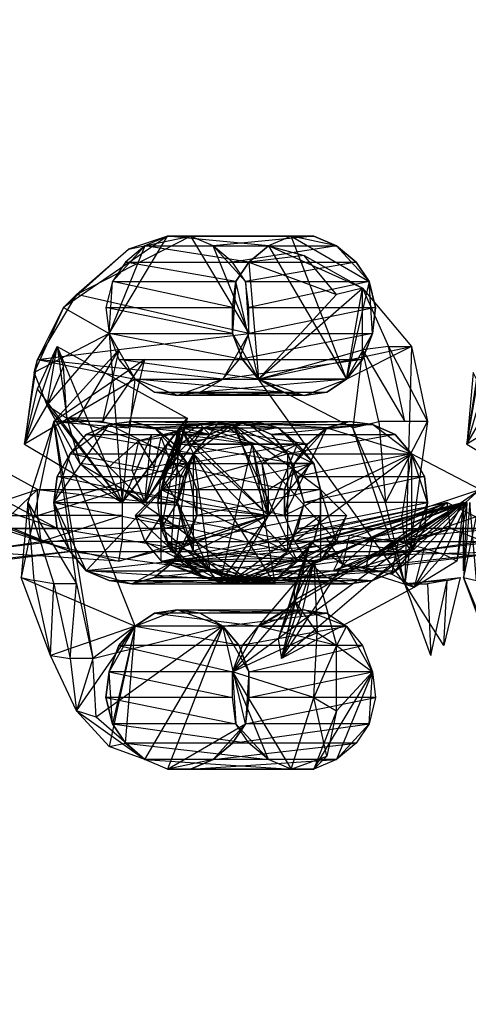
# Model space of a CAD drawing. Units: millimetres. Extents: x 120227 to 125940, y -17298 to -9292.
# Drawn here: x 122358 to 122375, y -13320 to -13282 of the extents above; entities that cross this region are included whole.
import ezdxf

# ---------------------------------------------------------------- set-up
doc = ezdxf.new("R2010")
doc.units = ezdxf.units.MM
doc.layers.add('МАФЫ НАШИ', color=250, linetype='Continuous', lineweight=25)

# ---------------------------------------------------------------- blocks, each defined once
blk = doc.blocks.new('поьтгнл')
at = {"layer": 'МАФЫ НАШИ', "color": 7, "lineweight": 25}
for points in [[(122363.261, -13290.024), (122359.242, -13292.787), (122361, -13293.792), (122363.261, -13290.024), (122362.382, -13290.401), (122361, -13293.792), (122361.503, -13300.322), (122358.614, -13296.555), (122361, -13293.792), (122358.112, -13295.299)], [(122359.744, -13292.285), (122358.237, -13294.797), (122366.4, -13293.792), (122365.019, -13290.401), (122364.14, -13290.024), (122366.4, -13293.792), (122359.744, -13292.285), (122364.14, -13290.024)], [(122363.261, -13290.024), (122363.261, -13290.024)], [(122363.261, -13290.024), (122363.261, -13290.024)], [(122364.14, -13290.024), (122364.14, -13290.024)], [(122364.14, -13290.024), (122364.14, -13290.024)], [(122368.033, -13290.024), (122371.047, -13291.783), (122371.298, -13292.787), (122371.173, -13293.792), (122371.047, -13291.783), (122370.168, -13295.55), (122368.033, -13290.024), (122367.154, -13290.401), (122370.168, -13295.55), (122370.796, -13292.034), (122372.679, -13294.294), (122370.168, -13295.55), (122369.414, -13296.052), (122368.535, -13296.178), (122370.168, -13295.55), (122366.777, -13295.55), (122372.679, -13294.294), (122372.428, -13303.462), (122366.777, -13295.55)], [(122368.033, -13290.024), (122368.033, -13290.024)], [(122368.033, -13290.024), (122368.033, -13290.024)], [(122368.912, -13290.024), (122368.912, -13290.024)], [(122368.912, -13290.024), (122368.912, -13290.024)], [(122362.382, -13290.401), (122362.382, -13290.401)], [(122362.382, -13290.401), (122362.382, -13290.401)], [(122365.019, -13290.401), (122365.019, -13290.401)], [(122365.019, -13290.401), (122365.019, -13290.401)], [(122371.8, -13294.294), (122370.796, -13294.42), (122370.796, -13292.034), (122367.154, -13290.401)], [(122367.154, -13290.401), (122367.154, -13290.401)], [(122367.154, -13290.401), (122367.154, -13290.401)], [(122369.791, -13290.401), (122369.791, -13290.401)], [(122369.791, -13290.401), (122369.791, -13290.401)], [(122361.754, -13290.527), (122361.754, -13290.527)], [(122368.535, -13290.778), (122368.535, -13290.778)], [(122361.628, -13291.029), (122361.628, -13291.029)], [(122361.628, -13291.029), (122361.628, -13291.029)], [(122365.772, -13291.029), (122365.772, -13291.029)], [(122365.772, -13291.029), (122365.772, -13291.029)], [(122366.4, -13291.029), (122369.791, -13292.285), (122366.777, -13295.55), (122370.796, -13292.034), (122371.8, -13294.294), (122372.679, -13294.294), (122373.307, -13297.183), (122371.424, -13297.183)], [(122366.4, -13291.029), (122366.4, -13291.029)], [(122366.4, -13291.029), (122366.4, -13291.029)], [(122370.545, -13291.029), (122370.545, -13291.029)], [(122370.545, -13291.029), (122370.545, -13291.029)], [(122361.126, -13291.783), (122361.126, -13291.783)], [(122361.126, -13291.783), (122361.126, -13291.783)], [(122365.898, -13291.783), (122365.898, -13291.783)], [(122365.898, -13291.783), (122365.898, -13291.783)], [(122366.275, -13291.783), (122366.275, -13291.783)], [(122366.275, -13291.783), (122366.275, -13291.783)], [(122371.047, -13291.783), (122371.047, -13291.783)], [(122371.047, -13291.783), (122371.047, -13291.783)], [(122359.744, -13292.285), (122359.744, -13292.285)], [(122369.791, -13292.285), (122369.791, -13292.285)], [(122370.796, -13292.034), (122370.796, -13292.034)], [(122359.242, -13292.787), (122359.242, -13292.787)], [(122360.875, -13292.787), (122360.875, -13292.787)], [(122360.875, -13292.787), (122360.875, -13292.787)], [(122365.772, -13292.787), (122365.772, -13292.787)], [(122365.772, -13292.787), (122365.772, -13292.787)], [(122366.4, -13292.787), (122366.4, -13292.787)], [(122366.4, -13292.787), (122366.4, -13292.787)], [(122371.298, -13292.787), (122371.298, -13292.787)], [(122371.298, -13292.787), (122371.298, -13292.787)], [(122357.735, -13298.062), (122361.503, -13300.322), (122362.005, -13295.55), (122365.396, -13295.55), (122366.024, -13294.797), (122366.4, -13293.792), (122365.396, -13295.55), (122358.237, -13294.797), (122362.005, -13295.55), (122357.735, -13298.062), (122358.237, -13294.797)], [(122361, -13293.792), (122361, -13293.792)], [(122361, -13293.792), (122361, -13293.792)], [(122365.772, -13293.792), (122365.772, -13293.792)], [(122365.772, -13293.792), (122365.772, -13293.792)], [(122366.4, -13293.792), (122366.4, -13293.792)], [(122366.4, -13293.792), (122366.4, -13293.792)], [(122371.173, -13293.792), (122371.173, -13293.792)], [(122371.173, -13293.792), (122371.173, -13293.792)], [(122374.814, -13298.062), (122378.582, -13300.322), (122378.959, -13295.55), (122382.475, -13295.55), (122382.977, -13294.797), (122383.354, -13293.792), (122382.475, -13295.55), (122375.317, -13294.797), (122378.959, -13295.55), (122374.814, -13298.062), (122375.317, -13294.797)], [(122359.242, -13295.048), (122358.991, -13294.294), (122359.368, -13297.057), (122361, -13298.941), (122362.131, -13297.936), (122359.368, -13297.057), (122359.242, -13295.048), (122358.614, -13296.555), (122359.368, -13297.057), (122359.87, -13298.815), (122358.614, -13296.555), (122358.112, -13295.299), (122357.735, -13298.062), (122358.614, -13296.555), (122358.991, -13294.294), (122357.735, -13298.062), (122358.237, -13295.927), (122358.991, -13294.294), (122364.014, -13297.057), (122363.261, -13298.062), (122361.503, -13300.322), (122364.014, -13297.057)], [(122358.991, -13294.294), (122361.503, -13300.322), (122358.237, -13295.927)], [(122358.991, -13294.294), (122358.991, -13294.294)], [(122361.377, -13294.42), (122360.749, -13297.183), (122359.744, -13297.183)], [(122361.377, -13294.42), (122361.377, -13294.42)], [(122370.796, -13294.42), (122370.796, -13294.42)], [(122371.8, -13294.294), (122371.8, -13294.294)], [(122372.679, -13294.294), (122372.679, -13294.294)], [(122376.321, -13295.048), (122375.945, -13294.294), (122376.447, -13297.057), (122377.954, -13298.941), (122379.21, -13297.936), (122376.447, -13297.057), (122376.321, -13295.048), (122375.693, -13296.555), (122376.447, -13297.057), (122376.949, -13298.815), (122375.693, -13296.555), (122375.066, -13295.299), (122374.814, -13298.062), (122375.693, -13296.555), (122375.945, -13294.294), (122374.814, -13298.062), (122375.191, -13295.927), (122375.945, -13294.294), (122381.094, -13297.057), (122380.34, -13298.062), (122378.582, -13300.322), (122381.094, -13297.057)], [(122362.382, -13294.797), (122358.865, -13297.183), (122357.61, -13303.211)], [(122358.237, -13294.797), (122358.237, -13294.797)], [(122361.377, -13294.797), (122361.377, -13294.797)], [(122361.377, -13294.797), (122361.377, -13294.797)], [(122362.382, -13294.797), (122362.382, -13294.797)], [(122366.024, -13294.797), (122366.024, -13294.797)], [(122366.024, -13294.797), (122366.024, -13294.797)], [(122366.149, -13294.797), (122366.149, -13294.797)], [(122366.149, -13294.797), (122366.149, -13294.797)], [(122370.796, -13294.797), (122370.796, -13294.797)], [(122370.796, -13294.797), (122370.796, -13294.797)], [(122379.335, -13294.797), (122375.945, -13297.183), (122374.689, -13303.211)], [(122358.112, -13295.299), (122358.112, -13295.299)], [(122359.242, -13295.048), (122359.242, -13295.048)], [(122362.005, -13295.55), (122362.005, -13295.55)], [(122362.005, -13295.55), (122362.005, -13295.55)], [(122365.396, -13295.55), (122365.396, -13295.55)], [(122365.396, -13295.55), (122365.396, -13295.55)], [(122366.777, -13295.55), (122366.777, -13295.55)], [(122366.777, -13295.55), (122366.777, -13295.55)], [(122370.168, -13295.55), (122370.168, -13295.55)], [(122370.168, -13295.55), (122370.168, -13295.55)], [(122358.237, -13295.927), (122358.237, -13295.927)], [(122362.758, -13296.052), (122362.758, -13296.052)], [(122362.758, -13296.052), (122362.758, -13296.052)], [(122363.638, -13296.178), (122363.638, -13296.178)], [(122363.638, -13296.178), (122363.638, -13296.178)], [(122364.517, -13296.052), (122364.517, -13296.052)], [(122364.517, -13296.052), (122364.517, -13296.052)], [(122367.656, -13296.052), (122367.656, -13296.052)], [(122367.656, -13296.052), (122367.656, -13296.052)], [(122368.535, -13296.178), (122368.535, -13296.178)], [(122368.535, -13296.178), (122368.535, -13296.178)], [(122369.414, -13296.052), (122369.414, -13296.052)], [(122369.414, -13296.052), (122369.414, -13296.052)], [(122358.614, -13296.555), (122358.614, -13296.555)], [(122358.865, -13300.322), (122358.991, -13299.318), (122359.493, -13298.438), (122358.865, -13300.322), (122361, -13297.308), (122361.879, -13297.183), (122362.758, -13297.434), (122361, -13297.308), (122364.014, -13298.815), (122358.865, -13300.322), (122360.121, -13302.959), (122359.493, -13302.206), (122358.865, -13300.322), (122358.991, -13301.327), (122359.493, -13302.206), (122347.563, -13297.434)], [(122347.563, -13297.434), (122358.991, -13301.327), (122357.107, -13300.322)], [(122357.107, -13301.327), (122358.991, -13301.327), (122358.237, -13301.327), (122357.107, -13301.327)], [(122350.702, -13300.825), (122352.335, -13297.434), (122353.214, -13297.183), (122354.219, -13297.308), (122352.335, -13297.434), (122355.726, -13298.438), (122350.702, -13300.825), (122351.079, -13301.829), (122355.726, -13298.438), (122355.223, -13300.825), (122358.237, -13299.82), (122355.726, -13298.438), (122356.103, -13299.318), (122356.228, -13300.322), (122355.726, -13298.438), (122355.726, -13302.206), (122358.237, -13299.82), (122367.154, -13300.825), (122365.772, -13303.336), (122367.154, -13300.825), (122363.386, -13302.206)], [(122360.749, -13297.183), (122358.865, -13297.183), (122361.754, -13297.434)], [(122362.005, -13305.094), (122358.865, -13297.183), (122360.372, -13306.35)], [(122358.865, -13297.183), (122358.865, -13297.183)], [(122359.368, -13297.057), (122359.368, -13297.057)], [(122359.744, -13297.183), (122359.744, -13297.183)], [(122360.749, -13297.183), (122360.749, -13297.183)], [(122361, -13297.308), (122361, -13297.308)], [(122361, -13297.308), (122361, -13297.308)], [(122361.879, -13297.183), (122361.879, -13297.183)], [(122361.879, -13297.183), (122361.879, -13297.183)], [(122363.386, -13298.438), (122363.01, -13299.318), (122363.763, -13299.318), (122363.386, -13298.438), (122363.763, -13297.434), (122363.889, -13297.685), (122364.265, -13298.438), (122363.386, -13298.438), (122363.889, -13297.685), (122366.526, -13298.062), (122364.893, -13297.685), (122365.27, -13297.183), (122366.526, -13298.062), (122363.763, -13297.434), (122364.14, -13298.062), (122365.898, -13297.434), (122363.763, -13297.434), (122367.154, -13300.825), (122365.898, -13297.434)], [(122367.907, -13298.438), (122366.4, -13297.308), (122367.279, -13297.685), (122367.907, -13298.438), (122364.642, -13297.434), (122363.763, -13298.062), (122363.261, -13298.815), (122364.642, -13297.434), (122363.01, -13299.82), (122363.261, -13298.815)], [(122364.014, -13297.057), (122364.014, -13297.057)], [(122364.14, -13298.062), (122367.154, -13300.825), (122368.284, -13298.062), (122366.903, -13298.815), (122366.526, -13298.062), (122365.27, -13303.462), (122367.154, -13300.825), (122364.265, -13302.206), (122364.265, -13298.438), (122364.893, -13297.685), (122365.772, -13297.308), (122364.265, -13298.438), (122368.284, -13302.583), (122364.265, -13302.206), (122365.27, -13303.462), (122368.284, -13302.583)], [(122364.517, -13297.308), (122364.517, -13297.308)], [(122365.27, -13297.183), (122365.27, -13297.183)], [(122365.521, -13297.183), (122365.521, -13297.183)], [(122365.521, -13297.183), (122365.521, -13297.183)], [(122369.791, -13301.829), (122368.284, -13302.583), (122365.772, -13297.308), (122368.912, -13298.815), (122369.163, -13299.82), (122365.772, -13297.308), (122369.791, -13301.829), (122369.163, -13299.82)], [(122365.772, -13297.308), (122365.772, -13297.308)], [(122365.772, -13297.308), (122365.772, -13297.308)], [(122366.4, -13297.308), (122366.4, -13297.308)], [(122366.4, -13297.308), (122366.4, -13297.308)], [(122366.652, -13297.183), (122366.652, -13297.183)], [(122366.652, -13297.183), (122366.652, -13297.183)], [(122367.782, -13300.825), (122369.414, -13297.434), (122370.293, -13297.183), (122371.173, -13297.308), (122369.414, -13297.434), (122372.679, -13298.438), (122367.782, -13300.825), (122368.159, -13301.829), (122372.679, -13298.438), (122372.303, -13300.825), (122375.317, -13299.82), (122372.679, -13298.438), (122373.182, -13299.318), (122373.307, -13300.322), (122372.679, -13298.438), (122372.679, -13302.206), (122375.317, -13299.82), (122375.317, -13300.825), (122372.428, -13301.829), (122375.317, -13301.829), (122375.317, -13300.825)], [(122370.293, -13297.183), (122370.293, -13297.183)], [(122370.293, -13297.183), (122370.293, -13297.183)], [(122371.173, -13297.308), (122371.173, -13297.308)], [(122371.173, -13297.308), (122371.173, -13297.308)], [(122371.424, -13297.183), (122371.424, -13297.183)], [(122372.428, -13297.183), (122372.428, -13297.183)], [(122375.945, -13300.322), (122376.07, -13299.318), (122376.447, -13298.438), (122375.945, -13300.322), (122377.954, -13297.308), (122378.959, -13297.183), (122379.838, -13297.434), (122377.954, -13297.308), (122381.094, -13298.815), (122375.945, -13300.322), (122377.2, -13302.959), (122376.447, -13302.206), (122375.945, -13300.322), (122376.07, -13301.327), (122376.447, -13302.206), (122374.186, -13301.327), (122372.931, -13301.327)], [(122373.307, -13297.183), (122373.307, -13297.183)], [(122375.819, -13306.225), (122374.689, -13303.211), (122376.824, -13308.36), (122375.945, -13297.183), (122377.452, -13306.35)], [(122360.121, -13297.685), (122360.121, -13297.685)], [(122360.121, -13297.685), (122360.121, -13297.685)], [(122361.754, -13297.434), (122361.754, -13297.434)], [(122363.386, -13298.815), (122362.758, -13298.941), (122363.01, -13297.811), (122363.386, -13298.815), (122362.382, -13300.322), (122363.638, -13298.564), (122363.638, -13297.559), (122363.386, -13298.815), (122363.638, -13298.564)], [(122362.633, -13297.685), (122362.633, -13297.685)], [(122362.758, -13297.434), (122362.758, -13297.434)], [(122362.758, -13297.434), (122362.758, -13297.434)], [(122363.01, -13301.327), (122363.386, -13302.206), (122363.763, -13297.434), (122363.01, -13301.327), (122362.884, -13300.322), (122363.763, -13297.434), (122363.01, -13299.318), (122363.638, -13300.322), (122362.884, -13300.322), (122363.01, -13299.318)], [(122363.638, -13297.559), (122363.638, -13297.559)], [(122363.763, -13297.434), (122363.763, -13297.434)], [(122363.889, -13297.685), (122363.889, -13297.685)], [(122364.642, -13297.434), (122364.642, -13297.434)], [(122364.642, -13297.434), (122364.642, -13297.434)], [(122364.893, -13297.685), (122364.893, -13297.685)], [(122364.893, -13297.685), (122364.893, -13297.685)], [(122364.893, -13297.685), (122364.893, -13297.685)], [(122365.898, -13297.434), (122365.898, -13297.434)], [(122367.279, -13297.685), (122367.279, -13297.685)], [(122367.279, -13297.685), (122367.279, -13297.685)], [(122367.531, -13297.434), (122367.531, -13297.434)], [(122367.531, -13297.434), (122367.531, -13297.434)], [(122369.414, -13297.434), (122369.414, -13297.434)], [(122369.414, -13297.434), (122369.414, -13297.434)], [(122373.935, -13305.848), (122372.428, -13303.462), (122370.419, -13297.434)], [(122370.419, -13297.434), (122370.419, -13297.434)], [(122372.052, -13297.685), (122372.052, -13297.685)], [(122372.052, -13297.685), (122372.052, -13297.685)], [(122357.735, -13298.062), (122357.735, -13298.062)], [(122361, -13298.941), (122359.87, -13298.815), (122362.382, -13300.322), (122361, -13298.941), (122361.879, -13299.066), (122362.382, -13300.322), (122362.758, -13298.941), (122362.131, -13297.936), (122361.879, -13299.066), (122362.758, -13298.941)], [(122362.131, -13297.936), (122362.131, -13297.936)], [(122363.01, -13297.811), (122363.01, -13297.811)], [(122363.261, -13298.062), (122363.261, -13298.062)], [(122363.512, -13298.062), (122363.512, -13298.062)], [(122363.512, -13298.062), (122363.512, -13298.062)], [(122363.763, -13298.062), (122363.763, -13298.062)], [(122363.763, -13298.062), (122363.763, -13298.062)], [(122364.14, -13298.062), (122364.14, -13298.062)], [(122364.265, -13298.438), (122366.526, -13298.062), (122367.405, -13303.462)], [(122366.903, -13298.815), (122367.154, -13300.825), (122366.526, -13298.062)], [(122366.526, -13298.062), (122366.526, -13298.062)], [(122368.284, -13298.062), (122368.284, -13298.062)], [(122368.284, -13298.062), (122368.284, -13298.062)], [(122368.284, -13298.062), (122368.284, -13298.062)], [(122368.661, -13298.062), (122368.661, -13298.062)], [(122368.661, -13298.062), (122368.661, -13298.062)], [(122374.814, -13298.062), (122374.814, -13298.062)], [(122359.493, -13298.438), (122359.493, -13298.438)], [(122359.493, -13298.438), (122359.493, -13298.438)], [(122366.4, -13303.336), (122367.405, -13303.462), (122364.893, -13302.959), (122363.01, -13301.327), (122363.638, -13300.322), (122364.893, -13302.959), (122366.4, -13303.336), (122365.772, -13303.336), (122364.893, -13302.959), (122363.386, -13302.206), (122365.772, -13303.336), (122367.531, -13303.211), (122365.27, -13303.462), (122365.772, -13303.336), (122367.405, -13303.462), (122364.265, -13298.438), (122364.893, -13302.959)], [(122363.386, -13298.438), (122363.386, -13298.438)], [(122363.638, -13298.313), (122363.638, -13298.313)], [(122364.265, -13298.438), (122364.265, -13298.438)], [(122364.265, -13298.438), (122364.265, -13298.438)], [(122364.265, -13298.438), (122364.265, -13298.438)], [(122367.907, -13298.438), (122367.907, -13298.438)], [(122367.907, -13298.438), (122367.907, -13298.438)], [(122372.679, -13298.438), (122372.679, -13298.438)], [(122372.679, -13298.438), (122372.679, -13298.438)], [(122361.503, -13300.322), (122359.87, -13298.815)], [(122359.87, -13298.815), (122359.87, -13298.815)], [(122363.261, -13298.815), (122363.261, -13298.815)], [(122363.261, -13298.815), (122363.261, -13298.815)], [(122363.386, -13298.815), (122363.386, -13298.815)], [(122363.638, -13298.564), (122363.638, -13298.564)], [(122364.014, -13298.815), (122364.014, -13298.815)], [(122364.014, -13298.815), (122364.014, -13298.815)], [(122368.786, -13298.815), (122366.903, -13298.815), (122367.154, -13299.82)], [(122366.903, -13298.815), (122366.903, -13298.815)], [(122368.159, -13298.815), (122368.159, -13298.815)], [(122368.159, -13298.815), (122368.159, -13298.815)], [(122368.786, -13298.815), (122368.786, -13298.815)], [(122368.912, -13298.815), (122368.912, -13298.815)], [(122368.912, -13298.815), (122368.912, -13298.815)], [(122361, -13298.941), (122361, -13298.941)], [(122361.879, -13299.066), (122361.879, -13299.066)], [(122362.758, -13298.941), (122362.758, -13298.941)], [(122358.991, -13299.318), (122358.991, -13299.318)], [(122358.991, -13299.318), (122358.991, -13299.318)], [(122363.01, -13299.318), (122363.01, -13299.318)], [(122363.763, -13299.318), (122363.763, -13299.318)], [(122363.889, -13299.318), (122363.889, -13299.318)], [(122363.889, -13299.318), (122363.889, -13299.318)], [(122368.284, -13299.318), (122368.284, -13299.318)], [(122368.284, -13299.318), (122368.284, -13299.318)], [(122373.182, -13299.318), (122373.182, -13299.318)], [(122373.182, -13299.318), (122373.182, -13299.318)], [(122361.377, -13302.583), (122367.154, -13300.825), (122355.726, -13302.206), (122352.335, -13303.211), (122351.582, -13302.583), (122355.726, -13302.206), (122352.837, -13301.829), (122351.582, -13302.583), (122351.079, -13301.829), (122352.837, -13301.829), (122355.349, -13301.829), (122351.079, -13301.829), (122355.223, -13300.825), (122355.349, -13301.829), (122355.726, -13302.206), (122355.223, -13300.825), (122358.237, -13300.825), (122358.237, -13299.82), (122361.503, -13299.82), (122361.503, -13301.829)], [(122358.237, -13299.82), (122358.237, -13299.82)], [(122361.503, -13299.82), (122361.503, -13299.82)], [(122363.01, -13300.825), (122362.005, -13300.825), (122363.01, -13300.825), (122363.01, -13299.82), (122362.005, -13300.825), (122362.382, -13301.829), (122363.889, -13302.583), (122362.005, -13300.825), (122367.907, -13302.206), (122363.889, -13302.583), (122366.4, -13303.336), (122367.279, -13302.959), (122367.907, -13302.206), (122366.4, -13303.336), (122363.261, -13301.829), (122363.01, -13300.825), (122366.4, -13303.336), (122363.01, -13302.583), (122363.01, -13300.825), (122362.382, -13301.829), (122363.01, -13302.583), (122374.061, -13300.322)], [(122363.01, -13299.82), (122363.01, -13299.82)], [(122363.01, -13299.82), (122363.01, -13299.82)], [(122364.391, -13299.82), (122364.391, -13299.82)], [(122364.391, -13299.82), (122364.391, -13299.82)], [(122367.154, -13299.82), (122367.154, -13299.82)], [(122367.782, -13299.82), (122367.782, -13299.82)], [(122367.782, -13299.82), (122367.782, -13299.82)], [(122372.428, -13301.829), (122372.303, -13300.825), (122368.159, -13301.829), (122372.428, -13301.829), (122369.917, -13301.829), (122368.159, -13301.829), (122368.661, -13302.583), (122369.917, -13301.829), (122372.679, -13302.206), (122368.661, -13302.583), (122369.414, -13303.211), (122372.679, -13302.206), (122372.428, -13301.829), (122375.317, -13299.82), (122378.582, -13299.82), (122378.456, -13301.829)], [(122369.163, -13299.82), (122369.163, -13299.82)], [(122369.163, -13299.82), (122369.163, -13299.82)], [(122372.679, -13302.206), (122384.233, -13300.825), (122375.317, -13299.82)], [(122357.861, -13300.322), (122358.865, -13303.462), (122359.493, -13306.35), (122359.744, -13303.462), (122358.865, -13303.462)], [(122357.861, -13300.322), (122357.861, -13300.322)], [(122358.865, -13300.322), (122358.865, -13300.322)], [(122358.865, -13300.322), (122358.865, -13300.322)], [(122361.503, -13300.322), (122361.503, -13300.322)], [(122362.382, -13300.322), (122362.382, -13300.322)], [(122362.884, -13300.322), (122362.884, -13300.322)], [(122367.656, -13303.336), (122363.01, -13302.583), (122365.521, -13303.462), (122374.061, -13300.322), (122363.889, -13302.583), (122363.01, -13302.583), (122364.642, -13303.211), (122363.889, -13302.583), (122365.521, -13303.462), (122364.642, -13303.211)], [(122374.186, -13301.327), (122375.317, -13301.327), (122376.07, -13301.327), (122374.186, -13301.327), (122374.061, -13300.322), (122376.07, -13301.327), (122363.01, -13302.583), (122376.447, -13302.206)], [(122363.638, -13300.322), (122363.638, -13300.322)], [(122363.638, -13300.322), (122363.638, -13300.322)], [(122363.638, -13300.322), (122363.638, -13300.322)], [(122368.912, -13302.583), (122374.689, -13300.322), (122367.656, -13306.35), (122368.786, -13301.829), (122367.531, -13305.597), (122367.656, -13306.35), (122368.912, -13302.583), (122369.038, -13305.346), (122368.159, -13304.09), (122365.772, -13306.853), (122369.038, -13305.346)], [(122368.033, -13310.62), (122368.912, -13307.857), (122365.772, -13306.853), (122368.033, -13310.62), (122367.154, -13310.243), (122365.772, -13306.853), (122374.689, -13300.322), (122366.777, -13305.094), (122370.168, -13305.094), (122370.796, -13305.848), (122371.173, -13306.853), (122370.168, -13305.094), (122369.791, -13305.848), (122366.777, -13305.094), (122368.912, -13302.583), (122369.791, -13305.848)], [(122372.805, -13303.587), (122374.689, -13300.322), (122374.438, -13302.583), (122372.805, -13303.587), (122367.656, -13306.35), (122370.042, -13302.708), (122370.921, -13302.834), (122371.926, -13303.085), (122370.042, -13302.708), (122372.805, -13303.587), (122371.926, -13303.085)], [(122368.159, -13304.09), (122374.689, -13300.322), (122368.786, -13301.829), (122370.042, -13302.708), (122369.414, -13301.704), (122368.786, -13301.829), (122374.814, -13300.322), (122369.414, -13301.704), (122370.293, -13301.578), (122374.814, -13300.322), (122371.173, -13301.704), (122370.042, -13302.708), (122370.293, -13301.578), (122371.173, -13301.704)], [(122368.284, -13302.959), (122369.666, -13302.959), (122370.042, -13302.206), (122368.284, -13302.959), (122374.061, -13300.322), (122370.042, -13302.206), (122371.424, -13302.206), (122374.061, -13300.322), (122372.931, -13301.327), (122371.424, -13302.206)], [(122368.535, -13300.322), (122368.535, -13300.322)], [(122368.535, -13300.322), (122368.535, -13300.322)], [(122372.177, -13301.829), (122371.173, -13301.704), (122370.921, -13302.834), (122372.177, -13301.829), (122374.814, -13300.322), (122373.182, -13302.08), (122371.926, -13303.085), (122372.177, -13301.829), (122373.182, -13302.08)], [(122371.675, -13300.322), (122371.675, -13300.322)], [(122373.307, -13300.322), (122373.307, -13300.322)], [(122373.307, -13300.322), (122373.307, -13300.322)], [(122374.061, -13300.322), (122374.061, -13300.322)], [(122374.689, -13300.322), (122374.689, -13300.322)], [(122374.814, -13300.322), (122374.814, -13300.322)], [(122358.237, -13300.825), (122358.363, -13301.829), (122355.223, -13300.825)], [(122358.237, -13300.825), (122358.237, -13300.825)], [(122361.503, -13300.825), (122361.503, -13300.825)], [(122362.005, -13300.825), (122362.005, -13300.825)], [(122362.005, -13300.825), (122362.005, -13300.825)], [(122363.01, -13300.825), (122363.01, -13300.825)], [(122363.01, -13300.825), (122363.01, -13300.825)], [(122369.163, -13300.825), (122369.163, -13302.583), (122365.772, -13303.336), (122369.163, -13300.825), (122368.912, -13301.829), (122365.772, -13303.336), (122364.265, -13302.206), (122364.893, -13302.959), (122365.772, -13303.336), (122367.531, -13303.211)], [(122364.391, -13300.825), (122364.391, -13300.825)], [(122364.391, -13300.825), (122364.391, -13300.825)], [(122367.154, -13300.825), (122367.154, -13300.825)], [(122367.782, -13300.825), (122367.782, -13300.825)], [(122367.782, -13300.825), (122367.782, -13300.825)], [(122369.163, -13300.825), (122369.163, -13300.825)], [(122369.163, -13300.825), (122369.163, -13300.825)], [(122370.168, -13300.825), (122370.168, -13300.825)], [(122372.303, -13300.825), (122372.303, -13300.825)], [(122359.493, -13302.206), (122357.107, -13301.327), (122355.851, -13301.327)], [(122358.237, -13301.327), (122358.237, -13301.327)], [(122358.991, -13301.327), (122358.991, -13301.327)], [(122358.991, -13301.327), (122358.991, -13301.327)], [(122363.01, -13301.327), (122363.01, -13301.327)], [(122363.889, -13301.327), (122363.889, -13301.327)], [(122363.889, -13301.327), (122363.889, -13301.327)], [(122368.284, -13301.327), (122368.284, -13301.327)], [(122368.284, -13301.327), (122368.284, -13301.327)], [(122372.931, -13301.327), (122372.931, -13301.327)], [(122373.182, -13301.327), (122373.182, -13301.327)], [(122373.182, -13301.327), (122373.182, -13301.327)], [(122374.186, -13301.327), (122374.186, -13301.327)], [(122358.363, -13301.829), (122358.363, -13301.829)], [(122361.503, -13301.829), (122361.503, -13301.829)], [(122362.382, -13301.829), (122362.382, -13301.829)], [(122363.261, -13301.829), (122363.261, -13301.829)], [(122363.261, -13301.829), (122363.261, -13301.829)], [(122364.014, -13301.829), (122364.014, -13301.829)], [(122364.014, -13301.829), (122364.014, -13301.829)], [(122364.391, -13301.829), (122364.391, -13301.829)], [(122368.159, -13303.587), (122367.531, -13305.597), (122368.159, -13304.09), (122368.159, -13303.587), (122368.786, -13301.829), (122368.159, -13304.09), (122367.656, -13306.35), (122368.41, -13304.718), (122368.159, -13304.09), (122368.912, -13302.583), (122368.41, -13304.718)], [(122368.159, -13301.829), (122368.159, -13301.829)], [(122368.159, -13301.829), (122368.159, -13301.829)], [(122368.786, -13301.829), (122368.786, -13301.829)], [(122368.912, -13301.829), (122368.912, -13301.829)], [(122368.912, -13301.829), (122368.912, -13301.829)], [(122369.414, -13301.704), (122369.414, -13301.704)], [(122369.791, -13301.829), (122369.791, -13301.829)], [(122369.917, -13301.829), (122369.917, -13301.829)], [(122370.293, -13301.578), (122370.293, -13301.578)], [(122371.173, -13301.704), (122371.173, -13301.704)], [(122372.177, -13301.829), (122372.177, -13301.829)], [(122372.428, -13301.829), (122372.428, -13301.829)], [(122359.493, -13302.206), (122359.493, -13302.206)], [(122359.493, -13302.206), (122359.493, -13302.206)], [(122363.386, -13302.206), (122363.386, -13302.206)], [(122364.265, -13302.206), (122364.265, -13302.206)], [(122364.265, -13302.206), (122364.265, -13302.206)], [(122367.907, -13302.206), (122367.907, -13302.206)], [(122367.907, -13302.206), (122367.907, -13302.206)], [(122370.042, -13302.206), (122370.042, -13302.206)], [(122371.424, -13302.206), (122371.424, -13302.206)], [(122372.679, -13302.206), (122372.679, -13302.206)], [(122372.679, -13302.206), (122372.679, -13302.206)], [(122373.182, -13302.08), (122373.182, -13302.08)], [(122361.377, -13302.583), (122361.377, -13302.583)], [(122363.01, -13302.583), (122363.01, -13302.583)], [(122363.512, -13302.583), (122363.512, -13302.583)], [(122363.512, -13302.583), (122363.512, -13302.583)], [(122363.763, -13302.583), (122363.763, -13302.583)], [(122363.763, -13302.583), (122363.763, -13302.583)], [(122363.889, -13302.583), (122363.889, -13302.583)], [(122368.284, -13302.583), (122368.284, -13302.583)], [(122368.284, -13302.583), (122368.284, -13302.583)], [(122368.284, -13302.583), (122368.284, -13302.583)], [(122368.661, -13302.583), (122368.661, -13302.583)], [(122368.661, -13302.583), (122368.661, -13302.583)], [(122368.912, -13302.583), (122368.912, -13302.583)], [(122369.163, -13302.583), (122369.163, -13302.583)], [(122373.935, -13302.332), (122373.935, -13302.332)], [(122374.438, -13302.583), (122374.438, -13302.583)], [(122360.121, -13302.959), (122360.121, -13302.959)], [(122360.121, -13302.959), (122360.121, -13302.959)], [(122364.893, -13302.959), (122364.893, -13302.959)], [(122364.893, -13302.959), (122364.893, -13302.959)], [(122364.893, -13302.959), (122364.893, -13302.959)], [(122367.279, -13302.959), (122367.279, -13302.959)], [(122367.279, -13302.959), (122367.279, -13302.959)], [(122368.284, -13302.959), (122368.284, -13302.959)], [(122369.666, -13302.959), (122369.666, -13302.959)], [(122370.042, -13302.708), (122370.042, -13302.708)], [(122370.921, -13302.834), (122370.921, -13302.834)], [(122372.052, -13302.959), (122372.052, -13302.959)], [(122372.052, -13302.959), (122372.052, -13302.959)], [(122374.689, -13302.959), (122374.689, -13302.959)], [(122357.61, -13303.211), (122357.61, -13303.211)], [(122358.112, -13303.336), (122358.112, -13303.336)], [(122361, -13303.336), (122361, -13303.336)], [(122361, -13303.336), (122361, -13303.336)], [(122362.758, -13303.211), (122362.758, -13303.211)], [(122362.758, -13303.211), (122362.758, -13303.211)], [(122364.642, -13303.211), (122364.642, -13303.211)], [(122364.642, -13303.211), (122364.642, -13303.211)], [(122364.642, -13303.211), (122364.642, -13303.211)], [(122365.772, -13303.336), (122365.772, -13303.336)], [(122365.772, -13303.336), (122365.772, -13303.336)], [(122365.772, -13303.336), (122365.772, -13303.336)], [(122366.4, -13303.336), (122366.4, -13303.336)], [(122366.4, -13303.336), (122366.4, -13303.336)], [(122366.4, -13303.336), (122366.4, -13303.336)], [(122367.531, -13303.211), (122367.531, -13303.211)], [(122367.531, -13303.211), (122367.531, -13303.211)], [(122367.531, -13303.211), (122367.531, -13303.211)], [(122367.656, -13303.336), (122367.656, -13303.336)], [(122369.414, -13303.211), (122369.414, -13303.211)], [(122369.414, -13303.211), (122369.414, -13303.211)], [(122371.173, -13303.336), (122371.173, -13303.336)], [(122371.173, -13303.336), (122371.173, -13303.336)], [(122371.926, -13303.085), (122371.926, -13303.085)], [(122374.061, -13303.336), (122372.428, -13303.462), (122374.563, -13303.211)], [(122373.433, -13306.225), (122374.061, -13303.336), (122373.307, -13303.462)], [(122374.061, -13303.336), (122374.061, -13303.336)], [(122374.563, -13303.211), (122374.563, -13303.211)], [(122374.689, -13303.211), (122374.689, -13303.211)], [(122358.865, -13303.462), (122358.865, -13303.462)], [(122359.744, -13303.462), (122360.372, -13306.35), (122359.744, -13308.36), (122362.005, -13305.094), (122361.126, -13308.862), (122361.628, -13309.615), (122362.005, -13305.094), (122361, -13309.741), (122361.628, -13309.615), (122362.382, -13310.243), (122361, -13309.741), (122359.744, -13308.36), (122362.382, -13310.243), (122360.498, -13308.611), (122359.744, -13308.36)], [(122359.744, -13303.462), (122359.744, -13303.462)], [(122361.879, -13303.462), (122361.879, -13303.462)], [(122361.879, -13303.462), (122361.879, -13303.462)], [(122365.27, -13303.462), (122365.27, -13303.462)], [(122365.521, -13303.462), (122365.521, -13303.462)], [(122365.521, -13303.462), (122365.521, -13303.462)], [(122365.521, -13303.462), (122365.521, -13303.462)], [(122366.652, -13303.462), (122366.652, -13303.462)], [(122366.652, -13303.462), (122366.652, -13303.462)], [(122366.652, -13303.462), (122366.652, -13303.462)], [(122367.405, -13303.462), (122367.405, -13303.462)], [(122368.159, -13303.587), (122368.159, -13303.587)], [(122370.293, -13303.462), (122370.293, -13303.462)], [(122370.293, -13303.462), (122370.293, -13303.462)], [(122372.428, -13303.462), (122372.428, -13303.462)], [(122372.805, -13303.587), (122372.805, -13303.587)], [(122373.307, -13303.462), (122373.307, -13303.462)], [(122368.159, -13304.09), (122368.159, -13304.09)], [(122363.261, -13310.62), (122366.275, -13308.862), (122366.4, -13307.857), (122366.4, -13306.853), (122366.275, -13308.862), (122365.396, -13305.094), (122363.261, -13310.62), (122362.382, -13310.243), (122365.396, -13305.094), (122360.498, -13308.611), (122360.372, -13306.35), (122365.396, -13305.094), (122364.517, -13304.592), (122363.638, -13304.466), (122365.396, -13305.094), (122362.005, -13305.094), (122360.372, -13306.35), (122359.493, -13306.35), (122359.744, -13308.36), (122358.74, -13306.225), (122359.493, -13306.35)], [(122363.638, -13304.466), (122363.638, -13304.466)], [(122363.638, -13304.466), (122363.638, -13304.466)], [(122368.535, -13304.466), (122368.535, -13304.466)], [(122368.535, -13304.466), (122368.535, -13304.466)], [(122362.758, -13304.592), (122362.758, -13304.592)], [(122362.758, -13304.592), (122362.758, -13304.592)], [(122364.517, -13304.592), (122364.517, -13304.592)], [(122364.517, -13304.592), (122364.517, -13304.592)], [(122367.656, -13304.592), (122367.656, -13304.592)], [(122367.656, -13304.592), (122367.656, -13304.592)], [(122368.41, -13304.718), (122368.41, -13304.718)], [(122369.414, -13304.592), (122369.414, -13304.592)], [(122369.414, -13304.592), (122369.414, -13304.592)], [(122362.005, -13305.094), (122362.005, -13305.094)], [(122362.005, -13305.094), (122362.005, -13305.094)], [(122365.396, -13305.094), (122365.396, -13305.094)], [(122365.396, -13305.094), (122365.396, -13305.094)], [(122366.777, -13305.094), (122366.777, -13305.094)], [(122366.777, -13305.094), (122366.777, -13305.094)], [(122370.168, -13305.094), (122370.168, -13305.094)], [(122370.168, -13305.094), (122370.168, -13305.094)], [(122367.531, -13305.597), (122367.531, -13305.597)], [(122369.038, -13305.346), (122369.038, -13305.346)], [(122361.377, -13305.848), (122361.377, -13305.848)], [(122361.377, -13305.848), (122361.377, -13305.848)], [(122366.024, -13305.848), (122366.024, -13305.848)], [(122366.024, -13305.848), (122366.024, -13305.848)], [(122366.149, -13305.848), (122366.149, -13305.848)], [(122366.149, -13305.848), (122366.149, -13305.848)], [(122369.791, -13308.36), (122369.791, -13305.848), (122371.173, -13306.853), (122369.791, -13310.243), (122368.912, -13310.62), (122371.173, -13306.853), (122369.791, -13308.36), (122368.912, -13310.62)], [(122369.791, -13305.848), (122369.791, -13305.848)], [(122370.796, -13305.848), (122370.796, -13305.848)], [(122370.796, -13305.848), (122370.796, -13305.848)], [(122373.935, -13305.848), (122373.935, -13305.848)], [(122358.74, -13306.225), (122358.74, -13306.225)], [(122359.493, -13306.35), (122359.493, -13306.35)], [(122360.372, -13306.35), (122360.372, -13306.35)], [(122367.656, -13306.35), (122367.656, -13306.35)], [(122373.433, -13306.225), (122373.433, -13306.225)], [(122361, -13306.853), (122361, -13306.853)], [(122361, -13306.853), (122361, -13306.853)], [(122365.772, -13306.853), (122365.772, -13306.853)], [(122365.772, -13306.853), (122365.772, -13306.853)], [(122366.4, -13306.853), (122366.4, -13306.853)], [(122366.4, -13306.853), (122366.4, -13306.853)], [(122371.173, -13306.853), (122371.173, -13306.853)], [(122371.173, -13306.853), (122371.173, -13306.853)], [(122360.875, -13307.857), (122360.875, -13307.857)], [(122360.875, -13307.857), (122360.875, -13307.857)], [(122365.772, -13307.857), (122365.772, -13307.857)], [(122365.772, -13307.857), (122365.772, -13307.857)], [(122366.4, -13307.857), (122366.4, -13307.857)], [(122366.4, -13307.857), (122366.4, -13307.857)], [(122368.912, -13307.857), (122368.912, -13307.857)], [(122371.298, -13307.857), (122371.298, -13307.857)], [(122371.298, -13307.857), (122371.298, -13307.857)], [(122359.744, -13308.36), (122359.744, -13308.36)], [(122360.498, -13308.611), (122360.498, -13308.611)], [(122369.791, -13308.36), (122369.791, -13308.36)], [(122361.126, -13308.862), (122361.126, -13308.862)], [(122361.126, -13308.862), (122361.126, -13308.862)], [(122365.898, -13308.862), (122365.898, -13308.862)], [(122365.898, -13308.862), (122365.898, -13308.862)], [(122366.275, -13308.862), (122366.275, -13308.862)], [(122366.275, -13308.862), (122366.275, -13308.862)], [(122371.047, -13308.862), (122371.047, -13308.862)], [(122371.047, -13308.862), (122371.047, -13308.862)], [(122361, -13309.741), (122361, -13309.741)], [(122361.628, -13309.615), (122361.628, -13309.615)], [(122361.628, -13309.615), (122361.628, -13309.615)], [(122365.772, -13309.615), (122365.772, -13309.615)], [(122365.772, -13309.615), (122365.772, -13309.615)], [(122366.4, -13309.615), (122366.4, -13309.615)], [(122366.4, -13309.615), (122366.4, -13309.615)], [(122370.545, -13309.615), (122370.545, -13309.615)], [(122370.545, -13309.615), (122370.545, -13309.615)], [(122362.382, -13310.243), (122362.382, -13310.243)], [(122362.382, -13310.243), (122362.382, -13310.243)], [(122365.019, -13310.243), (122365.019, -13310.243)], [(122365.019, -13310.243), (122365.019, -13310.243)], [(122367.154, -13310.243), (122367.154, -13310.243)], [(122367.154, -13310.243), (122367.154, -13310.243)], [(122369.414, -13310.118), (122369.414, -13310.118)], [(122369.791, -13310.243), (122369.791, -13310.243)], [(122369.791, -13310.243), (122369.791, -13310.243)], [(122363.261, -13310.62), (122363.261, -13310.62)], [(122363.261, -13310.62), (122363.261, -13310.62)], [(122364.14, -13310.62), (122364.14, -13310.62)], [(122364.14, -13310.62), (122364.14, -13310.62)], [(122368.033, -13310.62), (122368.033, -13310.62)], [(122368.033, -13310.62), (122368.033, -13310.62)], [(122368.912, -13310.62), (122368.912, -13310.62)], [(122368.912, -13310.62), (122368.912, -13310.62)]]:
    blk.add_lwpolyline(points, dxfattribs=at)
for points in [[(122368.535, -13296.178), (122369.414, -13296.052), (122363.638, -13296.178), (122364.517, -13296.052), (122369.414, -13296.052), (122370.168, -13295.55), (122364.517, -13296.052), (122365.396, -13295.55), (122370.168, -13295.55), (122370.796, -13294.797), (122365.396, -13295.55), (122366.024, -13294.797), (122370.796, -13294.797), (122371.173, -13293.792), (122366.024, -13294.797), (122366.4, -13293.792), (122371.173, -13293.792), (122371.298, -13292.787), (122366.4, -13293.792), (122366.4, -13292.787), (122371.298, -13292.787), (122371.047, -13291.783), (122366.4, -13292.787), (122366.275, -13291.783), (122371.047, -13291.783), (122370.545, -13291.029), (122366.275, -13291.783), (122365.772, -13291.029), (122370.545, -13291.029), (122369.791, -13290.401), (122365.772, -13291.029), (122365.019, -13290.401), (122369.791, -13290.401), (122368.912, -13290.024), (122365.019, -13290.401), (122364.14, -13290.024), (122368.912, -13290.024), (122368.033, -13290.024), (122364.14, -13290.024), (122363.261, -13290.024), (122368.033, -13290.024), (122367.154, -13290.401), (122363.261, -13290.024), (122362.382, -13290.401), (122367.154, -13290.401), (122366.4, -13291.029), (122362.382, -13290.401), (122361.628, -13291.029), (122366.4, -13291.029), (122365.898, -13291.783), (122361.628, -13291.029), (122361.126, -13291.783), (122365.898, -13291.783), (122365.772, -13292.787), (122361.126, -13291.783), (122360.875, -13292.787), (122365.772, -13292.787), (122365.772, -13293.792), (122360.875, -13292.787), (122361, -13293.792), (122365.772, -13293.792), (122366.149, -13294.797), (122361, -13293.792), (122361.377, -13294.797), (122366.149, -13294.797), (122366.777, -13295.55), (122361.377, -13294.797), (122362.005, -13295.55), (122366.777, -13295.55), (122367.656, -13296.052), (122362.005, -13295.55), (122362.758, -13296.052), (122367.656, -13296.052)], [(122361.754, -13290.527), (122364.14, -13290.024), (122363.261, -13290.024)], [(122368.033, -13290.024), (122368.912, -13290.024), (122369.791, -13290.401)], [(122362.382, -13290.401), (122361.628, -13291.029), (122361.126, -13291.783)], [(122366.275, -13291.783), (122365.772, -13291.029), (122365.019, -13290.401)], [(122368.535, -13290.778), (122366.4, -13291.029), (122367.154, -13290.401)], [(122369.791, -13290.401), (122370.545, -13291.029), (122371.047, -13291.783)], [(122359.242, -13292.787), (122359.744, -13292.285), (122361.754, -13290.527)], [(122370.796, -13292.034), (122369.791, -13292.285), (122368.535, -13290.778)], [(122366.777, -13295.55), (122365.898, -13291.783), (122366.4, -13291.029)], [(122361.126, -13291.783), (122360.875, -13292.787), (122361, -13293.792)], [(122365.772, -13293.792), (122365.772, -13292.787), (122365.898, -13291.783)], [(122366.4, -13293.792), (122366.4, -13292.787), (122366.275, -13291.783)], [(122358.112, -13295.299), (122358.237, -13294.797), (122359.242, -13292.787)], [(122361, -13293.792), (122361.377, -13294.797), (122362.005, -13295.55)], [(122366.777, -13295.55), (122366.149, -13294.797), (122365.772, -13293.792)], [(122371.173, -13293.792), (122370.796, -13294.797), (122370.168, -13295.55)], [(122358.865, -13297.183), (122359.744, -13297.183), (122361.377, -13294.42)], [(122366.777, -13295.55), (122370.796, -13294.42), (122370.419, -13297.434)], [(122371.424, -13297.183), (122370.796, -13294.42), (122372.428, -13297.183)], [(122372.428, -13297.183), (122371.8, -13294.294), (122373.307, -13297.183)], [(122361.754, -13297.434), (122362.382, -13294.797), (122360.749, -13297.183)], [(122362.005, -13295.55), (122362.758, -13296.052), (122363.638, -13296.178)], [(122363.638, -13296.178), (122364.517, -13296.052), (122365.396, -13295.55)], [(122368.535, -13296.178), (122367.656, -13296.052), (122366.777, -13295.55)], [(122362.758, -13296.052), (122368.535, -13296.178), (122363.638, -13296.178)], [(122357.861, -13300.322), (122359.744, -13303.462), (122358.865, -13297.183)], [(122363.889, -13301.327), (122364.265, -13302.206), (122358.991, -13301.327), (122359.493, -13302.206), (122364.265, -13302.206), (122364.893, -13302.959), (122359.493, -13302.206), (122360.121, -13302.959), (122364.893, -13302.959), (122365.772, -13303.336), (122360.121, -13302.959), (122361, -13303.336), (122365.772, -13303.336), (122366.652, -13303.462), (122361, -13303.336), (122361.879, -13303.462), (122366.652, -13303.462), (122367.531, -13303.211), (122361.879, -13303.462), (122362.758, -13303.211), (122367.531, -13303.211), (122368.284, -13302.583), (122362.758, -13303.211), (122363.512, -13302.583), (122368.284, -13302.583), (122368.912, -13301.829), (122363.512, -13302.583), (122364.014, -13301.829), (122368.912, -13301.829), (122369.163, -13300.825), (122364.014, -13301.829), (122364.391, -13300.825), (122369.163, -13300.825), (122369.163, -13299.82), (122364.391, -13300.825), (122364.391, -13299.82), (122369.163, -13299.82), (122368.912, -13298.815), (122364.391, -13299.82), (122364.014, -13298.815), (122368.912, -13298.815), (122368.284, -13298.062), (122364.014, -13298.815), (122363.512, -13298.062), (122368.284, -13298.062), (122367.531, -13297.434), (122363.512, -13298.062), (122362.758, -13297.434), (122367.531, -13297.434), (122366.652, -13297.183), (122362.758, -13297.434), (122361.879, -13297.183), (122366.652, -13297.183), (122365.772, -13297.308), (122361.879, -13297.183), (122361, -13297.308), (122365.772, -13297.308), (122364.893, -13297.685), (122361, -13297.308), (122360.121, -13297.685), (122364.893, -13297.685), (122364.265, -13298.438), (122360.121, -13297.685), (122359.493, -13298.438), (122364.265, -13298.438), (122363.889, -13299.318), (122359.493, -13298.438), (122358.991, -13299.318), (122363.889, -13299.318), (122363.638, -13300.322), (122358.991, -13299.318), (122358.865, -13300.322), (122363.638, -13300.322)], [(122359.368, -13297.057), (122363.638, -13297.559), (122364.014, -13297.057)], [(122359.493, -13298.438), (122360.121, -13297.685), (122361, -13297.308)], [(122373.307, -13300.322), (122373.182, -13299.318), (122368.535, -13300.322), (122368.284, -13299.318), (122373.182, -13299.318), (122372.679, -13298.438), (122368.284, -13299.318), (122367.907, -13298.438), (122372.679, -13298.438), (122372.052, -13297.685), (122367.907, -13298.438), (122367.279, -13297.685), (122372.052, -13297.685), (122371.173, -13297.308), (122367.279, -13297.685), (122366.4, -13297.308), (122371.173, -13297.308), (122370.293, -13297.183), (122366.4, -13297.308), (122365.521, -13297.183), (122370.293, -13297.183), (122369.414, -13297.434), (122365.521, -13297.183), (122364.642, -13297.434), (122369.414, -13297.434), (122368.661, -13298.062), (122364.642, -13297.434), (122363.763, -13298.062), (122368.661, -13298.062), (122368.159, -13298.815), (122363.763, -13298.062), (122363.261, -13298.815), (122368.159, -13298.815), (122367.782, -13299.82), (122363.261, -13298.815), (122363.01, -13299.82), (122367.782, -13299.82), (122367.782, -13300.825), (122363.01, -13299.82), (122363.01, -13300.825), (122367.782, -13300.825), (122368.159, -13301.829), (122363.01, -13300.825), (122363.261, -13301.829), (122368.159, -13301.829), (122368.661, -13302.583), (122363.261, -13301.829), (122363.763, -13302.583), (122368.661, -13302.583), (122369.414, -13303.211), (122363.763, -13302.583), (122364.642, -13303.211), (122369.414, -13303.211), (122370.293, -13303.462), (122364.642, -13303.211), (122365.521, -13303.462), (122370.293, -13303.462), (122371.173, -13303.336), (122365.521, -13303.462), (122366.4, -13303.336), (122371.173, -13303.336), (122372.052, -13302.959), (122366.4, -13303.336), (122367.279, -13302.959), (122372.052, -13302.959), (122372.679, -13302.206), (122367.279, -13302.959), (122367.907, -13302.206), (122372.679, -13302.206), (122373.182, -13301.327), (122367.907, -13302.206), (122368.284, -13301.327), (122373.182, -13301.327)], [(122363.638, -13298.313), (122364.014, -13297.057), (122363.638, -13298.564)], [(122363.763, -13297.434), (122365.27, -13297.183), (122364.517, -13297.308)], [(122364.517, -13297.308), (122364.893, -13297.685), (122363.889, -13297.685)], [(122364.642, -13297.434), (122366.4, -13297.308), (122365.521, -13297.183)], [(122365.772, -13297.308), (122366.652, -13297.183), (122367.531, -13297.434)], [(122371.675, -13300.322), (122370.419, -13297.434), (122371.424, -13297.183)], [(122371.173, -13297.308), (122372.052, -13297.685), (122372.679, -13298.438)], [(122371.675, -13300.322), (122373.307, -13297.183), (122372.428, -13303.462)], [(122362.382, -13300.322), (122362.633, -13297.685), (122361.503, -13300.322)], [(122362.131, -13297.936), (122363.01, -13297.811), (122363.638, -13297.559)], [(122362.758, -13297.434), (122363.512, -13298.062), (122364.014, -13298.815)], [(122367.531, -13297.434), (122368.284, -13298.062), (122368.912, -13298.815)], [(122368.159, -13298.815), (122368.661, -13298.062), (122369.414, -13297.434)], [(122362.382, -13300.322), (122363.261, -13298.062), (122363.638, -13298.313)], [(122368.284, -13298.062), (122366.526, -13298.062), (122364.14, -13298.062)], [(122363.01, -13299.82), (122367.907, -13302.206), (122368.284, -13301.327), (122368.535, -13300.322), (122367.907, -13302.206), (122367.907, -13298.438)], [(122363.638, -13300.322), (122363.889, -13299.318), (122364.265, -13298.438)], [(122363.638, -13300.322), (122363.763, -13299.318), (122364.265, -13298.438)], [(122368.535, -13300.322), (122368.284, -13299.318), (122367.907, -13298.438)], [(122363.512, -13302.583), (122362.758, -13303.211), (122361.879, -13303.462), (122363.512, -13302.583), (122360.121, -13302.959), (122364.014, -13298.815), (122364.391, -13299.82), (122364.391, -13300.825), (122364.014, -13298.815)], [(122367.154, -13300.825), (122367.154, -13299.82), (122368.786, -13298.815)], [(122367.782, -13300.825), (122367.782, -13299.82), (122368.159, -13298.815)], [(122361.503, -13300.825), (122358.237, -13300.825), (122361.503, -13299.82)], [(122364.391, -13301.829), (122361.503, -13299.82), (122367.154, -13300.825)], [(122370.168, -13300.825), (122369.163, -13299.82), (122369.163, -13300.825)], [(122357.861, -13300.322), (122357.61, -13303.211), (122358.112, -13303.336)], [(122358.865, -13300.322), (122363.889, -13301.327), (122358.991, -13301.327)], [(122364.265, -13302.206), (122363.889, -13301.327), (122363.638, -13300.322)], [(122368.284, -13301.327), (122373.307, -13300.322), (122368.535, -13300.322)], [(122373.307, -13300.322), (122373.182, -13301.327), (122372.679, -13302.206)], [(122374.814, -13300.322), (122374.438, -13302.583), (122373.935, -13302.332)], [(122374.814, -13300.322), (122374.689, -13302.959), (122374.689, -13300.322)], [(122374.94, -13300.322), (122374.689, -13303.211), (122375.191, -13303.336)], [(122361.503, -13301.829), (122358.363, -13301.829), (122361.503, -13300.825)], [(122364.391, -13300.825), (122364.014, -13301.829), (122363.512, -13302.583)], [(122369.163, -13302.583), (122369.791, -13301.829), (122370.168, -13300.825)], [(122374.186, -13301.327), (122371.424, -13302.206), (122369.666, -13302.959)], [(122355.726, -13302.206), (122358.363, -13301.829), (122361.377, -13302.583)], [(122364.391, -13301.829), (122361.377, -13302.583), (122361.503, -13301.829)], [(122363.261, -13301.829), (122363.763, -13302.583), (122364.642, -13303.211)], [(122368.912, -13301.829), (122368.284, -13302.583), (122367.531, -13303.211)], [(122372.679, -13302.206), (122375.317, -13301.829), (122378.331, -13302.583)], [(122359.493, -13302.206), (122352.712, -13302.959), (122350.577, -13303.336)], [(122376.447, -13302.206), (122369.666, -13302.959), (122367.656, -13303.336)], [(122372.679, -13302.206), (122372.052, -13302.959), (122371.173, -13303.336)], [(122373.935, -13302.332), (122372.805, -13303.587), (122373.182, -13302.08)], [(122367.531, -13303.211), (122368.284, -13302.583), (122369.163, -13302.583)], [(122361.879, -13303.462), (122361, -13303.336), (122360.121, -13302.959)], [(122365.521, -13303.462), (122367.656, -13303.336), (122368.284, -13302.959)], [(122362.005, -13305.094), (122358.74, -13306.225), (122357.61, -13303.211)], [(122358.112, -13303.336), (122358.74, -13306.225), (122358.865, -13303.462)], [(122364.642, -13303.211), (122365.521, -13303.462), (122366.4, -13303.336)], [(122367.531, -13303.211), (122366.652, -13303.462), (122365.772, -13303.336)], [(122371.173, -13303.336), (122370.293, -13303.462), (122369.414, -13303.211)], [(122374.563, -13303.211), (122373.935, -13305.848), (122374.061, -13303.336)], [(122365.27, -13303.462), (122366.652, -13303.462), (122367.405, -13303.462)], [(122372.428, -13303.462), (122373.307, -13303.462), (122373.433, -13306.225)], [(122363.638, -13304.466), (122364.517, -13304.592), (122368.535, -13304.466), (122369.414, -13304.592), (122364.517, -13304.592), (122365.396, -13305.094), (122369.414, -13304.592), (122370.168, -13305.094), (122365.396, -13305.094), (122366.024, -13305.848), (122370.168, -13305.094), (122370.796, -13305.848), (122366.024, -13305.848), (122366.4, -13306.853), (122370.796, -13305.848), (122371.173, -13306.853), (122366.4, -13306.853), (122366.4, -13307.857), (122371.173, -13306.853), (122371.298, -13307.857), (122366.4, -13307.857), (122366.275, -13308.862), (122371.298, -13307.857), (122371.047, -13308.862), (122366.275, -13308.862), (122365.772, -13309.615), (122371.047, -13308.862), (122370.545, -13309.615), (122365.772, -13309.615), (122365.019, -13310.243), (122370.545, -13309.615), (122369.791, -13310.243), (122365.019, -13310.243), (122364.14, -13310.62), (122369.791, -13310.243), (122368.912, -13310.62), (122364.14, -13310.62), (122363.261, -13310.62), (122368.912, -13310.62), (122368.033, -13310.62), (122363.261, -13310.62), (122362.382, -13310.243), (122368.033, -13310.62), (122367.154, -13310.243), (122362.382, -13310.243), (122361.628, -13309.615), (122367.154, -13310.243), (122366.4, -13309.615), (122361.628, -13309.615), (122361.126, -13308.862), (122366.4, -13309.615), (122365.898, -13308.862), (122361.126, -13308.862), (122360.875, -13307.857), (122365.898, -13308.862), (122365.772, -13307.857), (122360.875, -13307.857), (122361, -13306.853), (122365.772, -13307.857), (122365.772, -13306.853), (122361, -13306.853), (122361.377, -13305.848), (122365.772, -13306.853), (122366.149, -13305.848), (122361.377, -13305.848), (122362.005, -13305.094), (122366.149, -13305.848), (122366.777, -13305.094), (122362.005, -13305.094), (122362.758, -13304.592), (122366.777, -13305.094), (122367.656, -13304.592), (122362.758, -13304.592)], [(122363.638, -13304.466), (122362.758, -13304.592), (122362.005, -13305.094)], [(122367.656, -13304.592), (122363.638, -13304.466), (122368.535, -13304.466)], [(122366.777, -13305.094), (122367.656, -13304.592), (122368.535, -13304.466)], [(122368.535, -13304.466), (122369.414, -13304.592), (122370.168, -13305.094)], [(122362.005, -13305.094), (122361.377, -13305.848), (122361, -13306.853)], [(122366.4, -13306.853), (122366.024, -13305.848), (122365.396, -13305.094)], [(122365.772, -13306.853), (122366.149, -13305.848), (122366.777, -13305.094)], [(122369.038, -13305.346), (122369.791, -13305.848), (122368.912, -13307.857)], [(122361, -13306.853), (122360.875, -13307.857), (122361.126, -13308.862)], [(122365.898, -13308.862), (122365.772, -13307.857), (122365.772, -13306.853)], [(122371.173, -13306.853), (122371.298, -13307.857), (122371.047, -13308.862)], [(122368.912, -13307.857), (122369.791, -13308.36), (122369.414, -13310.118)], [(122365.019, -13310.243), (122365.772, -13309.615), (122366.275, -13308.862)], [(122367.154, -13310.243), (122366.4, -13309.615), (122365.898, -13308.862)], [(122371.047, -13308.862), (122370.545, -13309.615), (122369.791, -13310.243)], [(122363.261, -13310.62), (122364.14, -13310.62), (122365.019, -13310.243)], [(122369.414, -13310.118), (122368.912, -13310.62), (122368.033, -13310.62)]]:
    blk.add_lwpolyline(points, close=True, dxfattribs=at)
blk.add_open_spline([(123086.746, -9294.768), (123098.821, -9292.298), (122444.686, -9290.591), (121627.964, -9633.321), (120940.823, -10231.973), (120217.256, -11443.947), (120261.202, -12555.841), (120295.437, -13422.048)], degree=3, knots=[42.224706, 42.224706, 42.224706, 42.224706, 615.014889, 1668.024793, 2603.760221, 3315.02235, 5822.671439, 5822.671439, 5822.671439, 5822.671439], dxfattribs=at)
blk.add_spline([(123086.746, -17295.328), (122608.608, -17271.788), (121626.448, -16892.062), (120926.406, -16271.141), (120559.629, -15661.741), (120295.437, -13168.048)], degree=3, dxfattribs=at)

msp = doc.modelspace()

# ---------------------------------------------------------------- block references
at = {"layer": 'МАФЫ НАШИ'}
msp.add_blockref('поьтгнл', (0, 0), dxfattribs=at)

doc.saveas('drawing.dxf')
